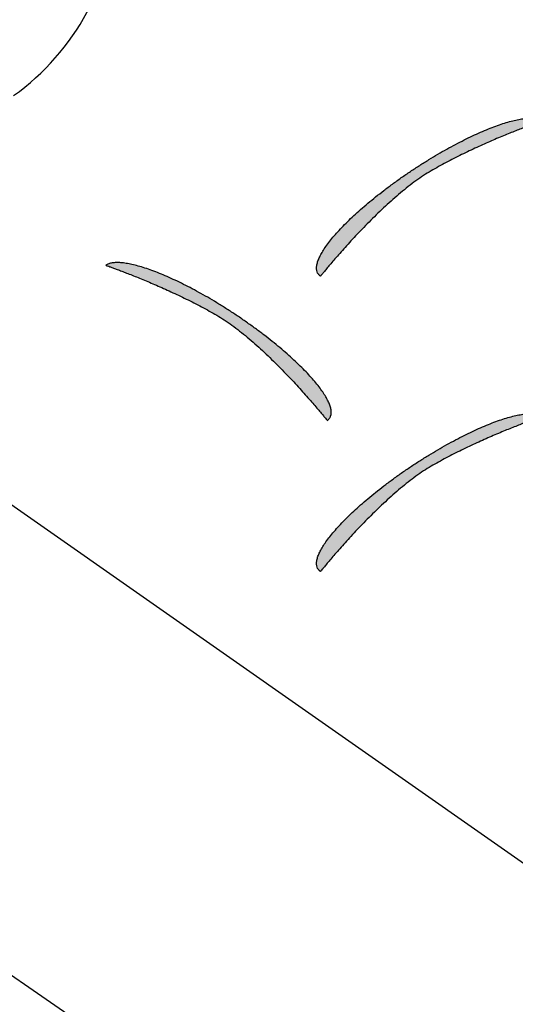
# Model space of a CAD drawing. Extents: x 0 to 216, y 0 to 280.
# Drawn here: x 28 to 29, y 198 to 200 of the extents above; entities that cross this region are included whole.
import ezdxf

# ---------------------------------------------------------------- set-up
doc = ezdxf.new("R2010")
doc.units = 0
doc.header["$LTSCALE"] = 10
doc.header["$MEASUREMENT"] = 0
doc.layers.get('Defpoints').update_dxf_attribs({"linetype": 'CONTINUOUS'})
doc.layers.add('CADdetails-7-VERYFINE', color=7, linetype='CONTINUOUS')
doc.layers.add('CADdetails-9-EXTRAFINE', color=9, linetype='CONTINUOUS')
doc.styles.add('CADdetails-DIMENSIONS', font='ARIALN.TTF', dxfattribs={"height": 2.38})
doc.dimstyles.new('CADdetails-LEADER', dxfattribs={"dimtxt": 2.38, "dimasz": 2.38, "dimexe": 0.5, "dimexo": 1.5, "dimgap": 1, "dimtad": 0, "dimzin": 0, "dimdsep": 46, "dimtxsty": 'CADdetails-DIMENSIONS', "dimcen": 1, "dimclrd": 256, "dimclre": 256, "dimclrt": 256, "dimadec": 0, "dimazin": 0, "dimtfac": 1, "dimtdec": 4, "dimtofl": 0, "dimtmove": 0, "dimatfit": 3, "dimfxl": 1, "dimtolj": 1, "dimtzin": 0, "dimarcsym": 0})

# ---------------------------------------------------------------- blocks, each defined once
blk = doc.blocks.new('*D17')
at = {"layer": 'CADdetails-7-VERYFINE', "lineweight": -2, "transparency": 16777216}
for p, q in [((19.323, 200.6234), (17.4019, 202.0283)), ((31.7799, 191.5144), (33.7011, 190.1096))]:
    blk.add_line(p, q, dxfattribs=at)
at = {"layer": 'CADdetails-7-VERYFINE', "transparency": 16777216}
for points in [[(19.5572, 200.9436), (19.0889, 200.3032), (21.2442, 199.2186)], [(32.0141, 191.8346), (31.5458, 191.1942), (29.8588, 192.9193)]]:
    blk.add_solid(points, dxfattribs=at)
at = {"layer": 'Defpoints', "color": 0, "transparency": 16777216}
for p in [(21.2442, 199.2186), (21.2391, 199.2116), (29.8537, 192.9123)]:
    blk.add_point(p, dxfattribs=at)
at = {"layer": 'CADdetails-7-VERYFINE', "transparency": 16777216, "insert": (25.5515, 196.0689), "char_height": 2.38, "attachment_point": 5, "rotation": 323.8242, "style": 'CADdetails-DIMENSIONS'}
blk.add_mtext('\\A1;10 1/4"', dxfattribs=at)

msp = doc.modelspace()

# ---------------------------------------------------------------- hatches: boundary and pattern name
at = {"layer": 'CADdetails-9-EXTRAFINE', "linetype": 'Continuous'}
h = msp.add_hatch(color=256, dxfattribs=at)
edge = h.paths.add_edge_path(flags=0)
edge.add_spline(control_points=[(28.6985, 199.8819), (28.693, 199.8787), (28.6818, 199.8717), (28.6651, 199.8602), (28.6484, 199.8475), (28.6316, 199.8339), (28.6149, 199.8195), (28.5984, 199.8046), (28.5823, 199.7894), (28.5666, 199.774), (28.5515, 199.7586), (28.5371, 199.7435), (28.5235, 199.7289), (28.5108, 199.715), (28.4992, 199.702), (28.4887, 199.69), (28.4795, 199.6794), (28.4718, 199.6702), (28.4656, 199.6627), (28.461, 199.6571), (28.4581, 199.6537), (28.4569, 199.6521), (28.4565, 199.6517)], knot_values=[0, 0, 0, 0, 0.022065, 0.045237, 0.069319, 0.094098, 0.119345, 0.144825, 0.170293, 0.1955, 0.220193, 0.244116, 0.267011, 0.288617, 0.308674, 0.326917, 0.343082, 0.356905, 0.368121, 0.376462, 0.381663, 0.383456, 0.383456, 0.383456, 0.383456], degree=3, periodic=0)
edge.add_spline(control_points=[(28.4565, 199.6517), (28.4548, 199.6529), (28.4518, 199.6557), (28.4488, 199.6613), (28.4477, 199.6678), (28.4482, 199.6752), (28.4502, 199.6832), (28.4537, 199.6921), (28.4586, 199.7016), (28.465, 199.7118), (28.4726, 199.7227), (28.4816, 199.7341), (28.4918, 199.746), (28.5033, 199.7584), (28.5159, 199.7711), (28.5297, 199.7843), (28.5445, 199.7977), (28.5604, 199.8114), (28.5773, 199.8252), (28.5952, 199.8392), (28.6139, 199.8532), (28.6268, 199.8625), (28.6334, 199.8671)], knot_values=[0, 0, 0, 0, 0.007144, 0.014048, 0.021363, 0.029586, 0.039022, 0.049832, 0.062086, 0.075805, 0.090974, 0.107563, 0.125527, 0.144815, 0.165367, 0.187124, 0.210023, 0.233997, 0.258981, 0.284908, 0.311711, 0.339324, 0.339324, 0.339324, 0.339324], degree=3, periodic=0)
edge.add_spline(control_points=[(28.6334, 199.8671), (28.6401, 199.8718), (28.6534, 199.8808), (28.6734, 199.894), (28.6934, 199.9065), (28.7132, 199.9183), (28.7327, 199.9294), (28.7519, 199.9398), (28.7706, 199.9495), (28.7889, 199.9583), (28.8066, 199.9664), (28.8236, 199.9735), (28.8399, 199.9798), (28.8553, 199.9852), (28.8699, 199.9896), (28.8835, 199.993), (28.8961, 199.9955), (28.9075, 199.9968), (28.9178, 199.9972), (28.9268, 199.9964), (28.9345, 199.9944), (28.939, 199.9922), (28.9408, 199.9909)], knot_values=[0, 0, 0, 0, 0.027835, 0.055266, 0.082207, 0.108573, 0.134279, 0.15924, 0.183369, 0.206583, 0.228797, 0.249931, 0.269903, 0.288637, 0.306063, 0.322116, 0.336743, 0.349908, 0.361604, 0.371869, 0.380822, 0.388715, 0.388715, 0.388715, 0.388715], degree=3, periodic=0)
edge.add_spline(control_points=[(28.9408, 199.9909), (28.9405, 199.9908), (28.9392, 199.9903), (28.9364, 199.9893), (28.9318, 199.9877), (28.9255, 199.9854), (28.9177, 199.9825), (28.9085, 199.9791), (28.898, 199.9751), (28.8864, 199.9705), (28.8737, 199.9655), (28.86, 199.9599), (28.8456, 199.9539), (28.8304, 199.9474), (28.8147, 199.9405), (28.7985, 199.9332), (28.782, 199.9255), (28.7653, 199.9174), (28.7484, 199.909), (28.7316, 199.9003), (28.715, 199.8913), (28.704, 199.8851), (28.6985, 199.8819)], knot_values=[0, 0, 0, 0, 0.001191, 0.004673, 0.010309, 0.01796, 0.027492, 0.038766, 0.051647, 0.065999, 0.081685, 0.09857, 0.11652, 0.135399, 0.155074, 0.175412, 0.196281, 0.217548, 0.239085, 0.260761, 0.282451, 0.30403, 0.30403, 0.30403, 0.30403], degree=3, periodic=0)
h = msp.add_hatch(color=256, dxfattribs=at)
edge = h.paths.add_edge_path(flags=0)
edge.add_spline(control_points=[(28.2297, 199.5662), (28.2352, 199.5629), (28.2464, 199.556), (28.2631, 199.5445), (28.2798, 199.5318), (28.2966, 199.5182), (28.3133, 199.5038), (28.3297, 199.4889), (28.3458, 199.4737), (28.3615, 199.4583), (28.3766, 199.443), (28.391, 199.4279), (28.4046, 199.4134), (28.4172, 199.3995), (28.4288, 199.3864), (28.4393, 199.3745), (28.4484, 199.3639), (28.4561, 199.3547), (28.4624, 199.3472), (28.4669, 199.3417), (28.4698, 199.3382), (28.471, 199.3366), (28.4714, 199.3362)], knot_values=[0, 0, 0, 0, 0.022062, 0.045223, 0.069289, 0.094046, 0.119267, 0.144716, 0.17015, 0.195322, 0.219977, 0.243863, 0.26672, 0.288289, 0.30831, 0.326519, 0.342654, 0.356451, 0.367645, 0.37597, 0.38116, 0.382949, 0.382949, 0.382949, 0.382949], degree=3, periodic=0)
edge.add_spline(control_points=[(28.4714, 199.3362), (28.4731, 199.3374), (28.4761, 199.3402), (28.4791, 199.3458), (28.4803, 199.3524), (28.4798, 199.3597), (28.4778, 199.3677), (28.4743, 199.3766), (28.4694, 199.3861), (28.4631, 199.3963), (28.4554, 199.4071), (28.4464, 199.4185), (28.4362, 199.4303), (28.4247, 199.4427), (28.4121, 199.4555), (28.3983, 199.4686), (28.3834, 199.482), (28.3675, 199.4956), (28.3506, 199.5094), (28.3327, 199.5234), (28.314, 199.5375), (28.3011, 199.5467), (28.2945, 199.5513)], knot_values=[0, 0, 0, 0, 0.007175, 0.014088, 0.021395, 0.0296, 0.039014, 0.0498, 0.062032, 0.075731, 0.090884, 0.10746, 0.125413, 0.144692, 0.165239, 0.186993, 0.20989, 0.233865, 0.25885, 0.284778, 0.311583, 0.339196, 0.339196, 0.339196, 0.339196], degree=3, periodic=0)
edge.add_spline(control_points=[(28.2945, 199.5513), (28.2878, 199.556), (28.2746, 199.5651), (28.2545, 199.5782), (28.2346, 199.5907), (28.2149, 199.6025), (28.1954, 199.6137), (28.1762, 199.6241), (28.1575, 199.6337), (28.1392, 199.6426), (28.1216, 199.6506), (28.1045, 199.6578), (28.0883, 199.6641), (28.0728, 199.6695), (28.0582, 199.6739), (28.0446, 199.6774), (28.032, 199.6798), (28.0205, 199.6812), (28.0102, 199.6816), (28.0012, 199.6808), (27.9934, 199.6789), (27.989, 199.6767), (27.9871, 199.6754)], knot_values=[0, 0, 0, 0, 0.027794, 0.055187, 0.082095, 0.108433, 0.134115, 0.159056, 0.183172, 0.206377, 0.228588, 0.249724, 0.269704, 0.288453, 0.305897, 0.321974, 0.33663, 0.349828, 0.361559, 0.37186, 0.380845, 0.388759, 0.388759, 0.388759, 0.388759], degree=3, periodic=0)
edge.add_spline(control_points=[(27.9871, 199.6754), (27.9874, 199.6753), (27.9887, 199.6749), (27.9915, 199.6739), (27.9961, 199.6722), (28.0024, 199.6699), (28.0102, 199.667), (28.0194, 199.6636), (28.0299, 199.6595), (28.0416, 199.655), (28.0544, 199.6499), (28.068, 199.6443), (28.0825, 199.6383), (28.0977, 199.6318), (28.1134, 199.6248), (28.1296, 199.6175), (28.1462, 199.6098), (28.1629, 199.6017), (28.1798, 199.5933), (28.1966, 199.5846), (28.2132, 199.5755), (28.2242, 199.5693), (28.2297, 199.5662)], knot_values=[0, 0, 0, 0, 0.001194, 0.004686, 0.010336, 0.018008, 0.027563, 0.038865, 0.051777, 0.066161, 0.081881, 0.098801, 0.116785, 0.135699, 0.155408, 0.175777, 0.196673, 0.217966, 0.239523, 0.261215, 0.282915, 0.304497, 0.304497, 0.304497, 0.304497], degree=3, periodic=0)
h = msp.add_hatch(color=256, dxfattribs=at)
edge = h.paths.add_edge_path(flags=0)
edge.add_spline(control_points=[(28.6985, 199.2359), (28.693, 199.2327), (28.6818, 199.2257), (28.6651, 199.2142), (28.6484, 199.2015), (28.6316, 199.1879), (28.6149, 199.1735), (28.5984, 199.1586), (28.5823, 199.1434), (28.5666, 199.128), (28.5515, 199.1127), (28.5371, 199.0977), (28.5235, 199.0831), (28.5108, 199.0692), (28.4992, 199.0562), (28.4887, 199.0442), (28.4795, 199.0336), (28.4718, 199.0244), (28.4656, 199.0169), (28.461, 199.0114), (28.4581, 199.0079), (28.4569, 199.0063), (28.4565, 199.0059)], knot_values=[0, 0, 0, 0, 0.022064, 0.045231, 0.069306, 0.094075, 0.11931, 0.144775, 0.170226, 0.195415, 0.220089, 0.243992, 0.266867, 0.288454, 0.308491, 0.326716, 0.342865, 0.356674, 0.367877, 0.376209, 0.381404, 0.383195, 0.383195, 0.383195, 0.383195], degree=3, periodic=0)
edge.add_spline(control_points=[(28.4565, 199.0059), (28.4548, 199.0071), (28.4518, 199.0099), (28.4488, 199.0155), (28.4477, 199.022), (28.4482, 199.0293), (28.4502, 199.0373), (28.4537, 199.0461), (28.4586, 199.0557), (28.465, 199.0659), (28.4726, 199.0767), (28.4816, 199.0881), (28.4918, 199.1), (28.5033, 199.1123), (28.5159, 199.1251), (28.5297, 199.1382), (28.5445, 199.1517), (28.5604, 199.1653), (28.5773, 199.1792), (28.5952, 199.1931), (28.6139, 199.2072), (28.6268, 199.2164), (28.6334, 199.2211)], knot_values=[0, 0, 0, 0, 0.007109, 0.01397, 0.021244, 0.029431, 0.038835, 0.049617, 0.06185, 0.07555, 0.090706, 0.107283, 0.125239, 0.144519, 0.165067, 0.186821, 0.209718, 0.233692, 0.258676, 0.284604, 0.311409, 0.339023, 0.339023, 0.339023, 0.339023], degree=3, periodic=0)
edge.add_spline(control_points=[(28.6334, 199.2211), (28.6401, 199.2257), (28.6534, 199.2348), (28.6734, 199.2479), (28.6934, 199.2604), (28.7132, 199.2723), (28.7327, 199.2834), (28.7519, 199.2938), (28.7706, 199.3034), (28.7889, 199.3123), (28.8066, 199.3203), (28.8236, 199.3275), (28.8399, 199.3338), (28.8553, 199.3391), (28.8699, 199.3435), (28.8835, 199.347), (28.8961, 199.3494), (28.9075, 199.3508), (28.9178, 199.3511), (28.9268, 199.3503), (28.9345, 199.3484), (28.939, 199.3462), (28.9408, 199.3448)], knot_values=[0, 0, 0, 0, 0.027834, 0.055263, 0.082203, 0.108568, 0.134273, 0.159233, 0.183361, 0.206575, 0.228789, 0.249922, 0.269894, 0.288629, 0.306056, 0.322109, 0.336736, 0.349901, 0.361596, 0.371861, 0.380814, 0.388706, 0.388706, 0.388706, 0.388706], degree=3, periodic=0)
edge.add_spline(control_points=[(28.9408, 199.3448), (28.9405, 199.3447), (28.9392, 199.3443), (28.9364, 199.3433), (28.9318, 199.3416), (28.9255, 199.3394), (28.9177, 199.3365), (28.9085, 199.3331), (28.898, 199.329), (28.8864, 199.3245), (28.8737, 199.3194), (28.86, 199.3139), (28.8456, 199.3078), (28.8304, 199.3014), (28.8147, 199.2945), (28.7985, 199.2872), (28.782, 199.2795), (28.7653, 199.2714), (28.7484, 199.263), (28.7316, 199.2543), (28.715, 199.2453), (28.704, 199.239), (28.6985, 199.2359)], knot_values=[0, 0, 0, 0, 0.001191, 0.004673, 0.010309, 0.017961, 0.027493, 0.038768, 0.051649, 0.066001, 0.081688, 0.098574, 0.116524, 0.135404, 0.15508, 0.175419, 0.196288, 0.217556, 0.239092, 0.260769, 0.282459, 0.304038, 0.304038, 0.304038, 0.304038], degree=3, periodic=0)

# ---------------------------------------------------------------- linework, layer by layer
for p, q in [((23.2277, 201.2608), (29.2236, 197.1289)), ((29.5949, 197.8817), (27.1524, 199.5909))]:
    msp.add_line(p, q, dxfattribs=at)
msp.add_arc((27.4727, 200.4835), 0.5373, 305.5649, 357.793, dxfattribs=at)
for points, start_tangent, end_tangent in [([(28.6334, 199.8671), (28.6535, 199.8808), (28.6736, 199.894), (28.6936, 199.9065), (28.7134, 199.9183), (28.7329, 199.9295), (28.7521, 199.9399), (28.7709, 199.9495), (28.7892, 199.9584), (28.8069, 199.9664), (28.8239, 199.9736), (28.8402, 199.9798), (28.8557, 199.9852), (28.8703, 199.9896), (28.884, 199.993), (28.8965, 199.9954), (28.908, 199.9967), (28.9182, 199.997), (28.9272, 199.9961), (28.9347, 199.9941), (28.9408, 199.9909)], (0.819905, 0.572499), (0.816468, -0.577391)), ([(28.4565, 199.6517), (28.452, 199.656), (28.4492, 199.6613), (28.448, 199.6676), (28.4484, 199.6748), (28.4503, 199.6828), (28.4537, 199.6916), (28.4586, 199.7012), (28.4648, 199.7114), (28.4725, 199.7223), (28.4814, 199.7337), (28.4917, 199.7456), (28.5031, 199.758), (28.5157, 199.7708), (28.5295, 199.784), (28.5444, 199.7974), (28.5603, 199.8111), (28.5772, 199.825), (28.595, 199.839), (28.6138, 199.853), (28.6334, 199.8671)], (-0.816468, 0.577391), (0.818476, 0.574541)), ([(28.2945, 199.5513), (28.2744, 199.5651), (28.2544, 199.5782), (28.2344, 199.5907), (28.2147, 199.6026), (28.1951, 199.6137), (28.176, 199.6241), (28.1572, 199.6338), (28.1389, 199.6426), (28.1212, 199.6507), (28.1042, 199.6578), (28.0879, 199.6641), (28.0724, 199.6695), (28.0578, 199.6739), (28.0441, 199.6773), (28.0315, 199.6797), (28.0201, 199.6811), (28.0098, 199.6814), (28.0008, 199.6806), (27.9932, 199.6786), (27.9871, 199.6754)], (-0.819285, 0.573387), (-0.822214, -0.569178)), ([(28.4714, 199.3362), (28.4759, 199.3405), (28.4788, 199.3458), (28.48, 199.3521), (28.4797, 199.3593), (28.4778, 199.3673), (28.4743, 199.3761), (28.4695, 199.3856), (28.4632, 199.3958), (28.4556, 199.4067), (28.4466, 199.4181), (28.4364, 199.43), (28.4249, 199.4424), (28.4122, 199.4551), (28.3985, 199.4683), (28.3836, 199.4817), (28.3677, 199.4954), (28.3508, 199.5092), (28.3329, 199.5232), (28.3141, 199.5373), (28.2945, 199.5513)], (0.818993, 0.573803), (-0.818476, 0.574541)), ([(28.6334, 199.2211), (28.6535, 199.2348), (28.6736, 199.2479), (28.6936, 199.2604), (28.7134, 199.2723), (28.7329, 199.2834), (28.7521, 199.2938), (28.7709, 199.3035), (28.7892, 199.3123), (28.8069, 199.3204), (28.8239, 199.3275), (28.8402, 199.3338), (28.8557, 199.3391), (28.8703, 199.3435), (28.884, 199.3469), (28.8965, 199.3493), (28.908, 199.3507), (28.9182, 199.3509), (28.9272, 199.3501), (28.9347, 199.348), (28.9408, 199.3448)], (0.819959, 0.572422), (0.81667, -0.577105)), ([(28.4565, 199.0059), (28.452, 199.0102), (28.4492, 199.0155), (28.448, 199.0217), (28.4484, 199.0289), (28.4503, 199.0369), (28.4537, 199.0457), (28.4586, 199.0552), (28.4648, 199.0654), (28.4725, 199.0763), (28.4814, 199.0877), (28.4917, 199.0996), (28.5031, 199.112), (28.5157, 199.1248), (28.5295, 199.1379), (28.5444, 199.1514), (28.5603, 199.1651), (28.5772, 199.1789), (28.595, 199.1929), (28.6138, 199.207), (28.6334, 199.2211)], (-0.81991, 0.572492), (0.818422, 0.574618))]:
    msp.add_spline(points, degree=3, dxfattribs=dict(at, start_tangent=start_tangent, end_tangent=end_tangent))
for points, end_tangent in [([(28.9408, 199.9909), (28.9399, 199.9905), (28.937, 199.9895), (28.9323, 199.9879), (28.926, 199.9856), (28.9182, 199.9827), (28.909, 199.9792), (28.8985, 199.9752), (28.8868, 199.9707), (28.874, 199.9656), (28.8603, 199.96), (28.8458, 199.954), (28.8306, 199.9475), (28.8149, 199.9406), (28.7987, 199.9332), (28.7821, 199.9255), (28.7653, 199.9174), (28.7485, 199.909), (28.7317, 199.9003), (28.715, 199.8912), (28.6985, 199.8819)], (-0.864603, -0.502456)), ([(27.9871, 199.6754), (27.988, 199.6751), (27.9909, 199.6741), (27.9956, 199.6724), (28.0019, 199.6701), (28.0097, 199.6672), (28.019, 199.6637), (28.0295, 199.6597), (28.0413, 199.6551), (28.054, 199.65), (28.0677, 199.6444), (28.0823, 199.6383), (28.0975, 199.6318), (28.1132, 199.6249), (28.1295, 199.6175), (28.1461, 199.6098), (28.1628, 199.6017), (28.1797, 199.5933), (28.1965, 199.5845), (28.2132, 199.5755), (28.2297, 199.5662)], (0.864603, -0.502456)), ([(28.9408, 199.3448), (28.9399, 199.3445), (28.937, 199.3435), (28.9323, 199.3418), (28.926, 199.3396), (28.9182, 199.3367), (28.909, 199.3332), (28.8985, 199.3292), (28.8868, 199.3246), (28.874, 199.3195), (28.8603, 199.314), (28.8458, 199.3079), (28.8306, 199.3014), (28.8149, 199.2945), (28.7987, 199.2872), (28.7821, 199.2795), (28.7653, 199.2714), (28.7485, 199.263), (28.7317, 199.2542), (28.715, 199.2452), (28.6985, 199.2359)], (-0.864603, -0.502456))]:
    msp.add_spline(points, degree=3, dxfattribs=dict(at, end_tangent=end_tangent))
for points, start_tangent in [([(28.6985, 199.8819), (28.6821, 199.8718), (28.6654, 199.8603), (28.6486, 199.8476), (28.6318, 199.8339), (28.615, 199.8195), (28.5985, 199.8046), (28.5823, 199.7893), (28.5666, 199.7738), (28.5514, 199.7584), (28.5369, 199.7433), (28.5232, 199.7286), (28.5105, 199.7147), (28.4988, 199.7016), (28.4883, 199.6896), (28.4791, 199.6788), (28.4713, 199.6696), (28.465, 199.662), (28.4604, 199.6564), (28.4575, 199.6529), (28.4565, 199.6517)], (-0.865652, -0.500647)), ([(28.2297, 199.5662), (28.2461, 199.556), (28.2628, 199.5445), (28.2796, 199.5318), (28.2964, 199.5182), (28.3131, 199.5038), (28.3297, 199.4889), (28.3458, 199.4736), (28.3615, 199.4581), (28.3767, 199.4428), (28.3911, 199.4277), (28.4048, 199.4131), (28.4175, 199.3991), (28.4291, 199.386), (28.4396, 199.374), (28.4488, 199.3633), (28.4566, 199.3541), (28.4629, 199.3466), (28.4675, 199.3409), (28.4704, 199.3374), (28.4714, 199.3362)], (0.865652, -0.500647)), ([(28.6985, 199.2359), (28.6821, 199.2257), (28.6654, 199.2142), (28.6486, 199.2015), (28.6318, 199.1879), (28.615, 199.1735), (28.5985, 199.1586), (28.5823, 199.1433), (28.5666, 199.1279), (28.5514, 199.1125), (28.5369, 199.0974), (28.5232, 199.0828), (28.5105, 199.0688), (28.4988, 199.0557), (28.4883, 199.0438), (28.4791, 199.033), (28.4713, 199.0238), (28.465, 199.0163), (28.4604, 199.0107), (28.4575, 199.0071), (28.4565, 199.0059)], (-0.865652, -0.500647))]:
    msp.add_spline(points, degree=3, dxfattribs=dict(at, start_tangent=start_tangent))

# ---------------------------------------------------------------- dimensions: what is measured, and where the dimension line sits
at = {"layer": 'CADdetails-7-VERYFINE'}
dim = msp.add_aligned_dim(p1=(29.8537, 192.9123), p2=(21.2391, 199.2116), distance=-0.0086, text='10 1/4"', dimstyle='CADdetails-LEADER', override={"dimse1": 1, "dimse2": 1}, dxfattribs=at)
dim.commit()
dim.dimension.update_dxf_attribs({"geometry": '*D17', "text_midpoint": (25.5515, 196.0689)})

doc.saveas('drawing.dxf')
